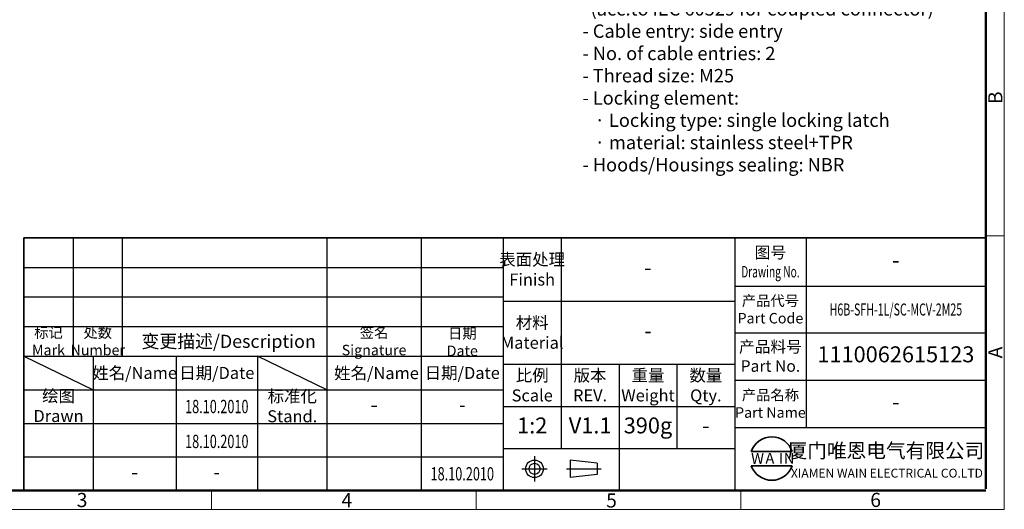
# Model space of a CAD drawing. Units: millimetres. Extents: x 2090 to 2684, y 588 to 1008.
# Drawn here: x 2316 to 2684, y 588 to 772 of the extents above; entities that cross this region are included whole.
import ezdxf

# ---------------------------------------------------------------- set-up
doc = ezdxf.new("R2010")
doc.units = ezdxf.units.MM
doc.header["$LTSCALE"] = 65.395
for name, color, linetype, lineweight in [('Dim', 3, 'CONTINUOUS', 15), ('图框', 7, 'CONTINUOUS', 20), ('打标文字', 3, 'CONTINUOUS', 20)]:
    doc.layers.add(name, color=color, linetype=linetype, lineweight=lineweight)
doc.styles.add('Chinese', font='PMingLiU.ttf')
doc.styles.add('Romans字体', font='romans.shx', dxfattribs={"width": 0.75})
doc.styles.get("Standard").update_dxf_attribs({"font": 'simfang_0.ttf', "width": 0.75})
doc.styles.add('工程字', font='gbenor.shx', dxfattribs={"bigfont": 'gbcbig.shx'})

# ---------------------------------------------------------------- blocks, each defined once
blk = doc.blocks.new('A4图框-NEW')
at = {"layer": '图框', "color": 1, "lineweight": 18}
for p, q in [((1130.41, 480.53), (1130.41, 690.53)), ((833.41, 480.53), (1130.41, 480.53))]:
    blk.add_line(p, q, dxfattribs=at)
at = {"layer": '图框', "lineweight": 50}
for p, q in [((1126.93, 484.34), (1126.93, 675.53)), ((836.85, 484.03), (1126.93, 484.03))]:
    blk.add_line(p, q, dxfattribs=at)
at = {"layer": '图框', "lineweight": 35}
for q in [(1126.93, 531.33), (946.93, 484.03)]:
    blk.add_line((946.93, 531.33), q, dxfattribs=at)
at = {"layer": '图框', "lineweight": -3}
for p, q in [((956.15, 531.33), (956.15, 509.21)), ((965.36, 531.33), (965.36, 509.21)), ((1003.65, 531.33), (1003.65, 484.03)), ((1021.3, 531.33), (1021.3, 484.03)), ((1036.65, 531.33), (1036.65, 484.01)), ((1047.47, 531.33), (1047.47, 507.67)), ((1079.97, 531.33), (1079.97, 484.01)), ((1093.32, 531.33), (1093.32, 495.84)), ((946.93, 525.8), (1036.65, 525.8)), ((1079.97, 522.27), (1126.93, 522.27)), ((946.93, 520.27), (1036.65, 520.27)), ((1036.65, 519.5), (1079.97, 519.5)), ((946.93, 514.74), (1036.65, 514.74)), ((1079.97, 513.59), (1126.93, 513.59)), ((946.93, 509.21), (1036.65, 509.21)), ((946.93, 509.21), (959.91, 502.91)), ((959.91, 509.21), (959.91, 484.03)), ((975.41, 509.21), (975.41, 484.03)), ((990.67, 509.21), (990.67, 484.03)), ((1003.65, 502.91), (990.67, 509.21)), ((1036.65, 507.67), (1079.97, 507.67)), ((1047.48, 507.67), (1047.48, 491.9)), ((1058.31, 507.67), (1058.31, 484.03)), ((1069.14, 507.67), (1069.14, 491.9)), ((1079.97, 504.71), (1126.93, 504.71)), ((946.93, 502.91), (1036.65, 502.91)), ((1036.65, 499.78), (1079.97, 499.78)), ((946.93, 496.62), (1036.65, 496.62)), ((1079.97, 495.84), (1126.93, 495.84)), ((946.93, 490.33), (1036.65, 490.33)), ((1036.65, 491.9), (1079.97, 491.9))]:
    blk.add_line(p, q, dxfattribs=at)
at = {"layer": '图框', "color": 6}
for p, q in [((1126.91, 531.71), (1130.41, 531.71)), ((982.02, 484.03), (982.02, 480.53)), ((1031.55, 484.03), (1031.55, 480.53)), ((1081.09, 484.03), (1081.09, 480.53))]:
    blk.add_line(p, q, dxfattribs=at)
at = {"layer": '图框', "lineweight": 25}
for p, q in [((1042.5, 490.48), (1042.5, 485.74)), ((1054.23, 489.14), (1049.16, 489.76)), ((1049.16, 489.76), (1049.16, 486.46)), ((1054.23, 489.14), (1054.23, 487.08)), ((1040.14, 488.11), (1044.87, 488.11)), ((1048.47, 488.11), (1054.95, 488.11)), ((1054.23, 487.08), (1049.16, 486.46))]:
    blk.add_line(p, q, dxfattribs=at)
at = {"layer": '图框', "color": 4, "lineweight": 35}
for p, q in [((1083.06, 491.34), (1090.74, 491.34)), ((1083.06, 488.7), (1090.74, 488.7))]:
    blk.add_line(p, q, dxfattribs=at)
at = {"layer": '图框', "lineweight": 25}
for radius in [1.65, 1.03]:
    blk.add_circle((1042.5, 488.11), radius, dxfattribs=at)
at = {"layer": '图框', "color": 4, "lineweight": 35}
for start, end in [(18.9524, 161.0476), (198.9524, 341.0476)]:
    blk.add_arc((1086.9, 490.02), 4.06, start, end, dxfattribs=at)
at = {"layer": '图框', "color": 6, "insert": (1127.4, 556.37), "char_height": 2.65, "width": 2.5579, "attachment_point": 1, "rotation": 90, "style": 'Romans字体'}
blk.add_mtext('B', dxfattribs=at)
at = {"layer": '图框', "attachment_point": 5}
for s, insert, char_height, width in [('图号{\\Ftxt|c134;\\P\\Fromans|c134;\\W0.65;Drawing No.}', (1086.64, 526.8), 2.1549, 13.3447), ('表面处理\\P{\\Fromans|c134;Finish}', (1042.06, 525.41), 2.2528, 10.82), ('产品代号\\P{\\Fromans|c134;Part Code}', (1086.64, 517.93), 1.959, 13.3447), ('材料\\P{\\Fromans|c134;Material}', (1042.06, 513.59), 2.2528, 10.82), ('标记\\P{\\Fromans|c134;Mark}', (951.54, 511.97), 1.959, 9.2182), ('处数\\P{\\Fromans|c134;Number }', (960.76, 511.97), 1.959, 9.2182), ('签名\\P{\\Fromans|c134;Signature} ', (1012.47, 511.97), 1.959, 17.6264), ('日期\\P{\\Fromans|c134;Date}', (1028.98, 511.83), 1.959, 15.3523), ('  变更描述{\\Fromans|c134;/Description}', (984.51, 511.97), 2.4487, 38.2879), ('产品料号\\P{\\Fromans|c134;Part No.}', (1086.64, 509.15), 2.1549, 13.3447), ('姓名{\\Fromans|c134;/Name\\Ftxt|c134; }', (967.66, 506.06), 2.2528, 15.5018), ('日期{\\Fromans|c134;/Date}', (983.04, 506.06), 2.2528, 15.2624), ('姓名{\\Fromans|c134;/Name}', (1012.93, 506.02), 2.2528, 16.9349), ('日期{\\Fromans|c134;/Date}', (1028.98, 506.06), 2.2528, 15.3523), ('比例\\P{\\Fromans|c134;Scale}', (1042.07, 503.73), 2.2528, 10.8293), ('版本\\P{\\Fromans|c134;REV.}', (1052.89, 503.73), 2.2528, 10.8387), ('重量\\P{\\Fromans|c134;Weight}', (1063.73, 503.73), 2.2528, 10.8293), ('数量\\P{\\Fromans|c134;Qty.}', (1074.56, 503.73), 2.2528, 10.8293), ('绘图\\P{\\Fromans|c134;Drawn\\Ftxt|c134; }', (953.42, 499.88), 2.2528, 12.9801), ('产品名称\\P{\\Fromans|c134;Part Name}', (1086.64, 500.28), 1.959, 13.3447)]:
    blk.add_mtext(s, dxfattribs=dict(at, insert=insert, char_height=char_height, width=width))
at = {"layer": '图框', "color": 3, "attachment_point": 5, "style": 'Romans字体'}
for s, insert, char_height, width in [('-', (1110.12, 526.8), 2.99, 33.6124), ('-', (1063.72, 525.41), 2.99, 32.4974), ('-', (1063.73, 513.59), 2.99, 32.488), ('{\\W0.7;18.10.2010}', (983.04, 499.77), 2.4879, 15.2624), ('-', (1012.48, 499.77), 2.99, 17.6488), ('-', (1028.98, 499.77), 2.49, 15.3523), ('-', (1110.12, 500.28), 2.99, 33.6124), ('V1.1', (1052.9, 495.84), 2.986, 10.8293), ('-', (1074.56, 495.84), 2.99, 10.8293), ('{\\W0.7;18.10.2010}', (983.04, 493.24), 2.4879, 15.2624), ('{\\W0.7;18.10.2010}', (1028.98, 487.18), 2.4879, 15.3523), ('-', (967.66, 487.18), 2.99, 15.5018), ('-', (983.04, 487.18), 2.49, 15.2624)]:
    blk.add_mtext(s, dxfattribs=dict(at, insert=insert, char_height=char_height, width=width))
at = {"layer": '图框', "color": 6, "linetype": 'ByBlock', "lineweight": 18, "insert": (1127.4, 508.79), "char_height": 2.65, "width": 2.5579, "attachment_point": 1, "rotation": 90, "style": 'Romans字体'}
blk.add_mtext('A', dxfattribs=at)
at = {"layer": '图框', "insert": (997.16, 499.82), "char_height": 2.2528, "width": 12.9801, "attachment_point": 5, "style": 'Romans字体'}
blk.add_mtext('{\\fFangSong_GB2312|b0|i0|c134|p49;标准化}\\PStand.', dxfattribs=at)
at = {"layer": '图框', "color": 1, "lineweight": 20, "insert": (1108.26, 491.52), "char_height": 2.6991, "width": 82.3083, "attachment_point": 5}
blk.add_mtext('{\\fSimHei|b0|i0|c134|p2;厦门唯恩电气有限公司}', dxfattribs=at)
at = {"layer": '图框', "color": 1, "lineweight": 20, "char_height": 2.0059, "width": 5.0472, "attachment_point": 1, "style": 'Chinese'}
for s, insert in [('{\\fArial|b0|i0|c0|p34;W}', (1083.03, 491.05)), ('{\\fArial|b0|i0|c0|p34;A}', (1085.71, 491.09)), ('{\\fArial|b0|i0|c0|p34;I}', (1088.21, 491.09)), ('{\\fArial|b0|i0|c0|p34;N}', (1089.14, 491.08))]:
    blk.add_mtext(s, dxfattribs=dict(at, insert=insert))
at = {"layer": '图框', "color": 3, "lineweight": 20, "insert": (1108.44, 487.3), "char_height": 1.6525, "width": 68.0856, "attachment_point": 5, "style": '工程字'}
blk.add_mtext('{\\fArial Narrow|b0|i0|c0|p34;XIAMEN WAIN ELECTRICAL CO.LTD}', dxfattribs=at)
at = {"layer": '图框', "color": 6, "char_height": 2.65, "width": 2.5579, "attachment_point": 1, "style": 'Romans字体'}
for s, insert in [('3', (956.83, 483.6)), ('4', (1006.38, 483.57)), ('5', (1055.9, 483.52)), ('6', (1105.33, 483.62))]:
    blk.add_mtext(s, dxfattribs=dict(at, insert=insert))

msp = doc.modelspace()

# ---------------------------------------------------------------- block references
at = {"layer": 'Dim', "xscale": 2.0000084179768, "yscale": 2.000008417976847, "zscale": 2.000008417976847}
msp.add_blockref('A4图框-NEW', (423.38, -372.72), dxfattribs=at)

# ---------------------------------------------------------------- texts
at = {"layer": '图框', "color": 3, "attachment_point": 5, "style": 'Romans字体'}
for s, insert, char_height, width in [('{\\W0.65;H6B-SFH-1L/SC-MCV-2M25}', (2643.63, 663.14), 4.5, 67.2251), ('1110062615123', (2643.63, 645.59), 5.9711, 67.2251), ('1:2', (2507.52, 618.97), 5.971, 21.6588), ('390g ', (2550.84, 618.97), 5.971, 21.6588)]:
    msp.add_mtext(s, dxfattribs=dict(at, insert=insert, char_height=char_height, width=width))
at = {"layer": '打标文字', "color": 3, "insert": (2526.3, 961.53), "char_height": 5, "width": 149.5965, "attachment_point": 1, "style": 'Romans字体'}
msp.add_mtext('\\A1;{\\f仿宋_GB2312|b0|i0|c134|p49;技术参数：}\\P- {\\f仿宋_GB2312|b0|i0|c134|p49;材料}: {\\f仿宋_GB2312|b0|i0|c134|p49;压铸铝}\\P- {\\f仿宋_GB2312|b0|i0|c134|p49;盖子材料：压铸铝}\\P- {\\f仿宋_GB2312|b0|i0|c134|p49;表面处理}: {\\f仿宋_GB2312|b0|i0|c134|p49;粉末喷涂}\\P- {\\f仿宋_GB2312|b0|i0|c134|p49;颜色}: RAL 7037{\\f仿宋_GB2312|b0|i0|c134|p49;（灰色）} \\P- {\\f仿宋_GB2312|b0|i0|c134|p49;温度范围}: -40{\\f仿宋_GB2312|b0|i0|c134|p49;℃} - +125{\\f仿宋_GB2312|b0|i0|c134|p49;℃}\\P- {\\f仿宋_GB2312|b0|i0|c134|p49;防护等级}: IP65{\\f仿宋_GB2312|b0|i0|c134|p49;（联锁状态},IEC 60529{\\f仿宋_GB2312|b0|i0|c134|p49;）}    \\P- {\\f仿宋_GB2312|b0|i0|c134|p49;出线方向}: {\\f仿宋_GB2312|b0|i0|c134|p49;侧出线}\\P- {\\f仿宋_GB2312|b0|i0|c134|p49;出线孔数}: 2\\P- {\\f仿宋_GB2312|b0|i0|c134|p49;螺纹规格}: M25\\P-  {\\f仿宋_GB2312|b0|i0|c134|p49;联锁元件}:\\P   {\\f仿宋_GB2312|b0|i0|c134|p49;·} {\\f仿宋_GB2312|b0|i0|c134|p49;锁扣方式}: {\\f仿宋_GB2312|b0|i0|c134|p49;金属单扣}\\P   {\\f仿宋_GB2312|b0|i0|c134|p49;·} {\\f仿宋_GB2312|b0|i0|c134|p49;材料}: {\\f仿宋_GB2312|b0|i0|c134|p49;不锈钢}+{\\f仿宋_GB2312|b0|i0|c134|p49;软胶}\\P- {\\f仿宋_GB2312|b0|i0|c134|p49;密封元件}: NBR\\P\\PTechnical specification:\\P- Material: aluminium die-cast\\P- Material,cover: aluminium die-cast\\P- Surface: powder-coated\\P- Colour: RAL 7037(grey)\\P- Temperature range: -40{\\f仿宋_GB2312|b0|i0|c134|p49;℃} - +125{\\f仿宋_GB2312|b0|i0|c134|p49;℃}\\P- Degree of protection: IP65\\P  (acc.to IEC 60529 for coupled connector) \\P- Cable entry: side entry\\P- No. of cable entries: 2\\P- Thread size: M25\\P- Locking element:\\P   {\\f仿宋_GB2312|b0|i0|c134|p49;·} Locking type: single locking latch  \\P   {\\f仿宋_GB2312|b0|i0|c134|p49;·} material: stainless steel+TPR\\P- Hoods/Housings sealing: NBR\\P\\P  ', dxfattribs=at)

doc.saveas('drawing.dxf')
